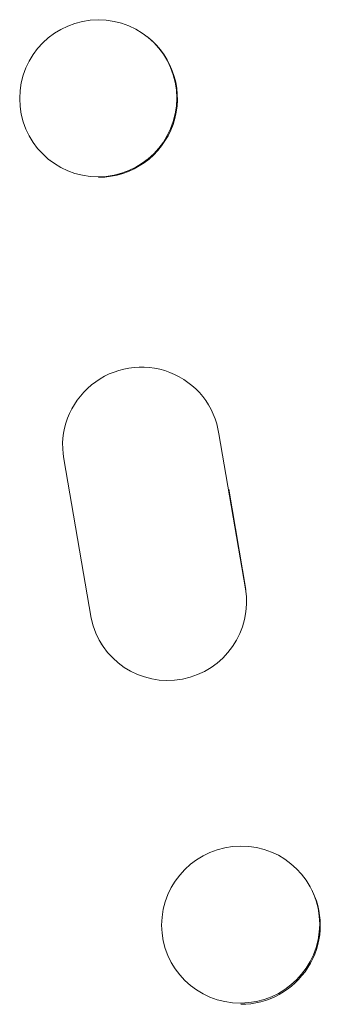
# Model space of a CAD drawing. Units: millimetres. Extents: x -3839 to 3052, y -3728 to 3682.
# Drawn here: x -1831 to -1802, y 1334 to 1428 of the extents above; entities that cross this region are included whole.
import ezdxf

# ---------------------------------------------------------------- set-up
doc = ezdxf.new("R2010")
doc.units = ezdxf.units.MM
doc.header["$LTSCALE"] = 20
doc.layers.add('2d', color=230, linetype='Continuous')

msp = doc.modelspace()

# ---------------------------------------------------------------- linework, layer by layer
at = {"layer": '2d', "lineweight": 0}
for p, q in [((-1818.812, 1425.958), (-1818.868, 1426.002)), ((-1828.072, 1414.139), (-1828.127, 1414.183)), ((-1812.991, 1390.828), (-1813.039, 1390.905)), ((-1811.991, 1388.028), (-1809.454, 1373.25)), ((-1824.179, 1370.429), (-1826.791, 1385.648)), ((-1811.047, 1382.742), (-1809.403, 1373.168)), ((-1823.157, 1367.912), (-1823.207, 1367.992)), ((-1803.047, 1344.317), (-1803.102, 1344.432)), ((-1816.66, 1337.781), (-1816.715, 1337.896))]:
    msp.add_line(p, q, dxfattribs=at)
at = {"layer": '2d', "lineweight": 0, "extrusion": (0, 0, -1)}
for centre, major_axis, ratio, start_param, end_param in [((-1823.498, 1420.092), (4.63, 5.909), 0.997494, -0.665803, 5.617382), ((-1819.407, 1386.94), (-6.368, -3.965), 0.995314, 0.385291, 3.55456), ((-1816.839, 1371.957), (6.368, 3.965), 0.995314, 0.385255, 3.49468), ((-1809.909, 1341.164), (6.807, 3.268), 0.991764, -1.126375638713997, 5.15680966846559)]:
    msp.add_ellipse(centre, major_axis=major_axis, ratio=ratio, start_param=start_param, end_param=end_param, dxfattribs=at)
at = {"layer": '2d', "lineweight": 0}
for centre, major_axis, ratio, start_param in [((-1823.442, 1420.048), (4.63, 5.909), 0.997494, -2.478077), ((-1809.853, 1341.048), (6.807, 3.268), 0.991764, -2.021268)]:
    msp.add_ellipse(centre, major_axis=major_axis, ratio=ratio, start_param=start_param, end_param=0, dxfattribs=at)

doc.saveas('drawing.dxf')
